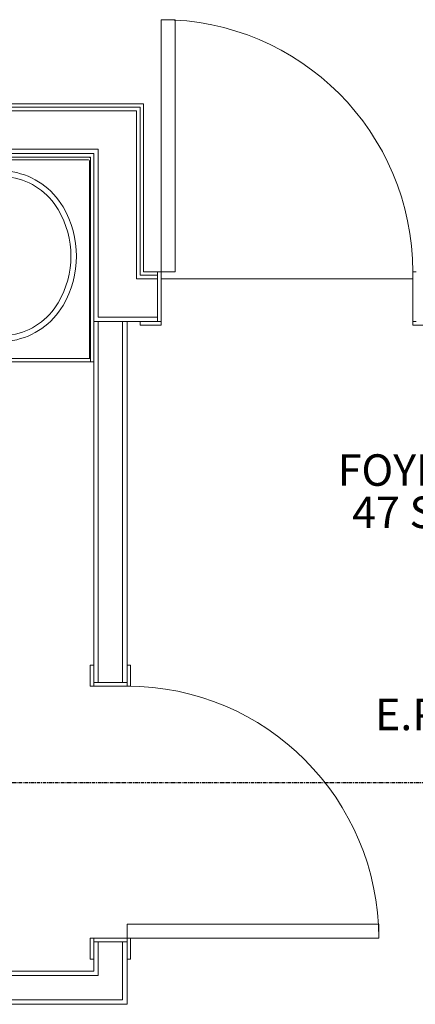
# Model space of a CAD drawing. Units: inches. Extents: x -3358 to -1603, y 10942 to 11874.
# Drawn here: x -1919 to -1862, y 11379 to 11519 of the extents above; entities that cross this region are included whole.
import ezdxf

# ---------------------------------------------------------------- set-up
doc = ezdxf.new("R2010")
doc.units = ezdxf.units.IN
doc.header["$MEASUREMENT"] = 0
doc.linetypes.add('Grid Line 1_2_', pattern=[0.875, 0.5, -0.125, 0.125, -0.125])
for name, color, linetype, lineweight in [('0-1', 7, 'Continuous', 5), ('0-2', 7, 'Continuous', 9), ('A-AREA-IDEN-1', 2, 'Continuous', 9), ('A-DETL', 90, 'Continuous', 9), ('A-DOOR', 31, 'Continuous', 9), ('A-DOOR-1', 7, 'Continuous', 9), ('A-DOOR-FRAM', 31, 'Continuous', 9), ('A-DOOR-FRAM-1', 7, 'Continuous', 9), ('A-FLOR-1', 7, 'Continuous', 9), ('A-WALL', 113, 'Continuous', 9), ('A-WALL-1', 7, 'Continuous', 9), ('G-ANNO-TEXT', 231, 'Continuous', 9), ('I-WALL', 2, 'Continuous', 9), ('P-SANR-FIXT', 6, 'Continuous', 9), ('S-GRID-1', 1, 'Grid Line 1_2_', 30)]:
    doc.layers.add(name, color=color, linetype=linetype, lineweight=lineweight)
doc.styles.add('Century Gothic_B', font='GOTHICB.TTF', dxfattribs={"height": 4.5})

# ---------------------------------------------------------------- blocks, each defined once
blk = doc.blocks.new('OD_SINGLE - SINGLE - LITE - MUNTINS - 3-0 x 6-8-4368636-FLOOR PLAN - 1ST FLOOR')
at = {"layer": 'A-DOOR-1'}
for p, q in [((-18.5, 3.5625), (-18, 3.5625)), ((-18, 3.5625), (-18, -3.5625)), ((18, -3.5625), (18, 3.5625)), ((18, 3.5625), (18.5, 3.5625)), ((-18, -3.5625), (-18.5, -3.5625)), ((16, -3.5625), (16, -39.5625)), ((18, -3.5625), (16, -3.5625)), ((18, -3.5625), (18, -39.5625)), ((18.5, -3.5625), (18, -3.5625)), ((18, -39.5625), (16, -39.5625))]:
    blk.add_line(p, q, dxfattribs=at)
blk.add_arc((18, -3.5625), 36, 180, 270, dxfattribs=at)
at = {"layer": 'A-DOOR-FRAM-1'}
for p, q in [((-21, 3.5625), (-21, 4.0625)), ((-21, 4.0625), (-18, 4.0625)), ((-18, 3.5625), (-18.5, 3.5625)), ((-18, 4.0625), (-18, 3.5625)), ((18, 3.5625), (18, 4.0625)), ((18, 4.0625), (21, 4.0625)), ((18.5, 3.5625), (18, 3.5625)), ((21, 4.0625), (21, 3.5625))]:
    blk.add_line(p, q, dxfattribs=at)
blk = doc.blocks.new('101_W_33rd_St_Shell_rvt-1-FLOOR PLAN - 1ST FLOOR')
at = {"layer": 'A-WALL-1'}
for p, q in [((-1907.98, 11507.34), (-1972.86, 11507.34)), ((-1972.86, 11506.84), (-1907.98, 11506.84)), ((-1972.86, 11506.34), (-1907.98, 11506.34)), ((-1901.36, 11507.34), (-1907.98, 11507.34)), ((-1907.98, 11506.84), (-1901.86, 11506.84)), ((-1907.98, 11506.34), (-1907.36, 11506.34)), ((-1907.36, 11506.34), (-1901.86, 11506.34)), ((-1901.86, 11506.84), (-1901.36, 11506.84)), ((-1901.86, 11506.34), (-1901.86, 11483.34)), ((-1900.86, 11507.34), (-1901.36, 11507.34)), ((-1901.36, 11506.84), (-1901.36, 11483.34)), ((-1900.86, 11483.34), (-1900.86, 11507.34)), ((-1972.86, 11500.84), (-1907.98, 11500.84)), ((-1907.98, 11500.84), (-1907.36, 11500.84)), ((-1907.36, 11500.84), (-1907.36, 11483.34)), ((-1972.86, 11500.22), (-1907.98, 11500.22)), ((-1907.98, 11500.22), (-1907.98, 11483.34)), ((-1907.98, 11483.34), (-1907.98, 11476.84)), ((-1907.36, 11482.34), (-1907.36, 11483.34)), ((-1907.36, 11476.84), (-1907.36, 11482.34)), ((-1901.86, 11482.84), (-1901.86, 11483.34)), ((-1901.86, 11482.34), (-1901.86, 11482.84)), ((-1901.86, 11482.34), (-1898.86, 11482.34)), ((-1901.36, 11482.84), (-1901.36, 11483.34)), ((-1901.36, 11482.84), (-1898.86, 11482.84)), ((-1898.86, 11483.34), (-1900.86, 11483.34)), ((-1898.86, 11476.22), (-1898.86, 11483.34)), ((-1907.98, 11476.84), (-1907.98, 11476.22)), ((-1907.36, 11476.84), (-1898.86, 11476.84)), ((-1907.98, 11476.22), (-1898.86, 11476.22))]:
    blk.add_line(p, q, dxfattribs=at)
at = {"layer": '0-2', "rotation": 180}
blk.add_blockref('OD_SINGLE - SINGLE - LITE - MUNTINS - 3-0 x 6-8-4368636-FLOOR PLAN - 1ST FLOOR', (-1880.36, 11479.78), dxfattribs=at)
blk = doc.blocks.new('101_W_33rd_St_Structure_rvt-1-FLOOR PLAN - 1ST FLOOR')
at = {"layer": 'A-FLOR-1'}
blk.add_line((-1862.36, 11482.34), (-1898.36, 11482.34), dxfattribs=at)
at = {"layer": 'S-GRID-1'}
blk.add_line((-1603.28, 11410.34), (-3333.55, 11410.34), dxfattribs=at)
blk = doc.blocks.new('101_W_33rd_St_Structure_rvt-V2-1-FLOOR PLAN - 1ST FLOOR')
at = {"layer": 'S-GRID-1'}
blk.add_line((-1603.28, 11410.34), (-3333.55, 11410.34), dxfattribs=at)
blk = doc.blocks.new('OD_SINGLE - SINGLE - FLUSH - 3-0 x 6-8-V71-FLOOR PLAN - 1ST FLOOR')
at = {"layer": 'A-DOOR'}
for p, q in [((16, 2.375), (16, 38.375)), ((18, 38.375), (16, 38.375)), ((18, 2.375), (18, 38.375)), ((-18, 2.375), (-18.5, 2.375)), ((-18, -2.375), (-18, 2.375)), ((18, 2.375), (16, 2.375)), ((18.5, 2.375), (18, 2.375)), ((18, 2.375), (18, -2.375)), ((-18.5, -2.375), (-18, -2.375)), ((18, -2.375), (18.5, -2.375))]:
    blk.add_line(p, q, dxfattribs=at)
blk.add_arc((18, 2.375), 36, 90, 180, dxfattribs=at)
at = {"layer": 'A-DOOR-FRAM'}
for p, q in [((-18, 2.875), (-21, 2.875)), ((-21, 2.875), (-21, 2.375)), ((-18, 2.375), (-18, 2.875)), ((21, 2.875), (18, 2.875)), ((18, 2.875), (18, 2.375)), ((21, 2.375), (21, 2.875)), ((-18.5, 2.375), (-18, 2.375)), ((18, 2.375), (18.5, 2.375)), ((-21, -2.375), (-21, -2.875)), ((-18, -2.375), (-18.5, -2.375)), ((-18, -2.875), (-18, -2.375)), ((18.5, -2.375), (18, -2.375)), ((18, -2.375), (18, -2.875)), ((21, -2.875), (21, -2.375)), ((-21, -2.875), (-18, -2.875)), ((18, -2.875), (21, -2.875))]:
    blk.add_line(p, q, dxfattribs=at)
blk = doc.blocks.new('Bath-Freestanding-Sterling-Performa-71041120 - 60_X29_-0-White-V133-FLOOR PLAN - 1ST FLOOR')
at = {"layer": 'P-SANR-FIXT'}
for p, q in [((-15.11, -30), (-15.1, 29)), ((-14.6, 29), (-14.61, -29.75)), ((13.75, 29), (13.75, -29.5)), ((14.13, 29), (14.12, -29.5)), ((-1.38, 26.68), (-1.38, 26.47)), ((1.39, 26.68), (1.39, 26.47)), ((13.62, -29.63), (-14.61, -29.63))]:
    blk.add_line(p, q, dxfattribs=at)
for centre, radius, start, end in [((-9.4, 26.49), 1.04, 93.286, 171.6769), ((0, -137.25), 165.05, 90.0329, 93.286), ((-2.13, 19.87), 7.41, 107.6348, 131.953), ((0, -137.25), 164.24, 90.0328, 91.525), ((0, -137.25), 164.24, 88.4715, 89.7669), ((0, -137.25), 165.05, 86.7104, 89.7647), ((2.13, 19.87), 7.41, 48.0435, 72.3616), ((9.41, 26.49), 1.04, 8.3195, 86.7104), ((215.9, -6.47), 228.74, 171.6769, 181.1789), ((1.67, 15.64), 13.1, 131.953, 157.3161), ((-1.67, 15.64), 13.1, 22.6804, 48.0435), ((-215.9, -6.46), 228.74, 358.8175, 8.3195), ((1.37, 15.87), 7.33, 132.1857, 172.8945), ((-2.11, 19.71), 2.14, 93.3874, 132.1857), ((0, -15.98), 37.9, 91.2434, 93.3874), ((0, -15.98), 37.9, 86.608, 87.8444), ((2.12, 19.71), 2.14, 47.8183, 86.608), ((-1.37, 15.87), 7.33, 7.102, 47.8183), ((215.9, -6.47), 227.94, 173.1552, 181.1789), ((-215.9, -6.46), 227.94, 358.8175, 6.8412), ((174.7, -5.74), 182, 172.8945, 179.866), ((-174.7, -5.73), 182, 0.1291, 7.102), ((35.05, -10.19), 47.86, 181.1789, 190.2037), ((35.05, -10.19), 47.05, 181.1789, 190.2037), ((0, -5.18), 7.83, 227.5227, 312.5035), ((-35.05, -10.19), 47.05, 349.7928, 358.8175), ((-35.05, -10.19), 47.86, 349.7928, 358.8175), ((-1.71, -16.81), 10.5, 190.2037, 239.3956), ((-1.71, -16.81), 9.7, 190.2037, 239.3956), ((1.71, -16.81), 9.7, 300.6008, 349.7928), ((1.71, -16.81), 10.5, 300.6008, 349.7928), ((0, -13.91), 13.06, 239.3956, 300.6008), ((0, -13.91), 13.86, 239.3956, 300.6008), ((13.62, -29.5), 0.126, 269.9983, 359.9982), ((13.62, -29.5), 0.5, 329.9982, 359.9982)]:
    blk.add_arc(centre, radius, start, end, dxfattribs=at)
for centre, start_param, end_param in [((0, 26.68), 4.786959, 6.283185), ((0, 26.68), 3.141593, 4.210298), ((0, 26.47), 0, 1.49935), ((0, 26.47), 2.072856, 3.141593)]:
    blk.add_ellipse(centre, major_axis=(-1.38, 0), ratio=0.173648, start_param=start_param, end_param=end_param, dxfattribs=at)
for points, knots in [([(-5.29, -10.96), (-5.6, -10.67), (-6.13, -10.06), (-6.74, -8.89), (-7.17, -7.35), (-7.29, -6.04), (-7.3, -5.31)], [0, 0, 0, 0, 0.1010072, 0.2020144, 0.3030217, 0.4027949, 0.4027949, 0.4027949, 0.4027949]), ([(7.3, -5.32), (7.29, -6.04), (7.17, -7.35), (6.74, -8.89), (6.13, -10.06), (5.6, -10.67), (5.29, -10.95)], [0.0012334, 0.0012334, 0.0012334, 0.0012334, 0.1010072, 0.2020144, 0.3030217, 0.4040289, 0.4040289, 0.4040289, 0.4040289])]:
    blk.add_open_spline(points, degree=3, knots=knots, dxfattribs=at)

msp = doc.modelspace()

# ---------------------------------------------------------------- linework, layer by layer
at = {"layer": 'A-DETL'}
msp.add_line((-1901.61, 11476.84), (-1904.61, 11476.84), dxfattribs=at)
at = {"layer": 'A-WALL'}
for p, q in [((-1907.98, 11500.22), (-1967.73, 11500.22)), ((-1967.23, 11499.72), (-1908.48, 11499.72)), ((-1908.48, 11499.72), (-1908.48, 11470.47)), ((-1907.98, 11470.47), (-1907.98, 11500.22)), ((-1907.36, 11476.22), (-1907.36, 11424.66)), ((-1903.86, 11476.22), (-1903.86, 11424.66)), ((-1908.48, 11470.47), (-1907.98, 11470.47)), ((-1907.36, 11387.66), (-1907.36, 11382.84)), ((-1903.86, 11387.66), (-1903.86, 11379.34)), ((-1967.73, 11382.84), (-1907.36, 11382.84)), ((-1967.73, 11379.34), (-1903.86, 11379.34))]:
    msp.add_line(p, q, dxfattribs=at)
at = {"layer": 'I-WALL'}
for p, q in [((-1903.23, 11476.22), (-1907.98, 11476.22)), ((-1907.98, 11476.22), (-1907.98, 11424.66)), ((-1903.23, 11424.66), (-1903.23, 11476.22)), ((-1907.98, 11424.66), (-1903.23, 11424.66)), ((-1903.23, 11387.66), (-1907.98, 11387.66)), ((-1907.98, 11387.66), (-1907.98, 11383.47)), ((-1903.23, 11378.72), (-1903.23, 11387.66)), ((-1907.98, 11383.47), (-1967.73, 11383.47)), ((-1967.73, 11378.72), (-1903.23, 11378.72))]:
    msp.add_line(p, q, dxfattribs=at)

# ---------------------------------------------------------------- block references
at = {"layer": '0-1'}
for name in ['101_W_33rd_St_Structure_rvt-1-FLOOR PLAN - 1ST FLOOR', '101_W_33rd_St_Structure_rvt-V2-1-FLOOR PLAN - 1ST FLOOR', '101_W_33rd_St_Shell_rvt-1-FLOOR PLAN - 1ST FLOOR']:
    msp.add_blockref(name, (0, 0), dxfattribs=at)
at = {"layer": 'A-DOOR', "rotation": 269.9999999999993}
msp.add_blockref('OD_SINGLE - SINGLE - FLUSH - 3-0 x 6-8-V71-FLOOR PLAN - 1ST FLOOR', (-1905.61, 11406.16), dxfattribs=at)
at = {"layer": 'P-SANR-FIXT', "rotation": 89.99999999999964}
msp.add_blockref('Bath-Freestanding-Sterling-Performa-71041120 - 60_X29_-0-White-V133-FLOOR PLAN - 1ST FLOOR', (-1938.23, 11485.57), dxfattribs=at)

# ---------------------------------------------------------------- texts
at = {"layer": 'A-AREA-IDEN-1', "char_height": 4.5, "attachment_point": 1, "style": 'Century Gothic_B'}
for s, insert, width in [('FOYER', (-1873.09, 11457.27), 23.634), ('47 SF', (-1871.02, 11451.24), 18.6345)]:
    msp.add_mtext(s, dxfattribs=dict(at, insert=insert, width=width))
at = {"layer": 'G-ANNO-TEXT', "insert": (-1867.75, 11422.37), "char_height": 4.5, "width": 12.726, "attachment_point": 1, "style": 'Century Gothic_B'}
msp.add_mtext('E.P.', dxfattribs=at)

doc.saveas('drawing.dxf')
